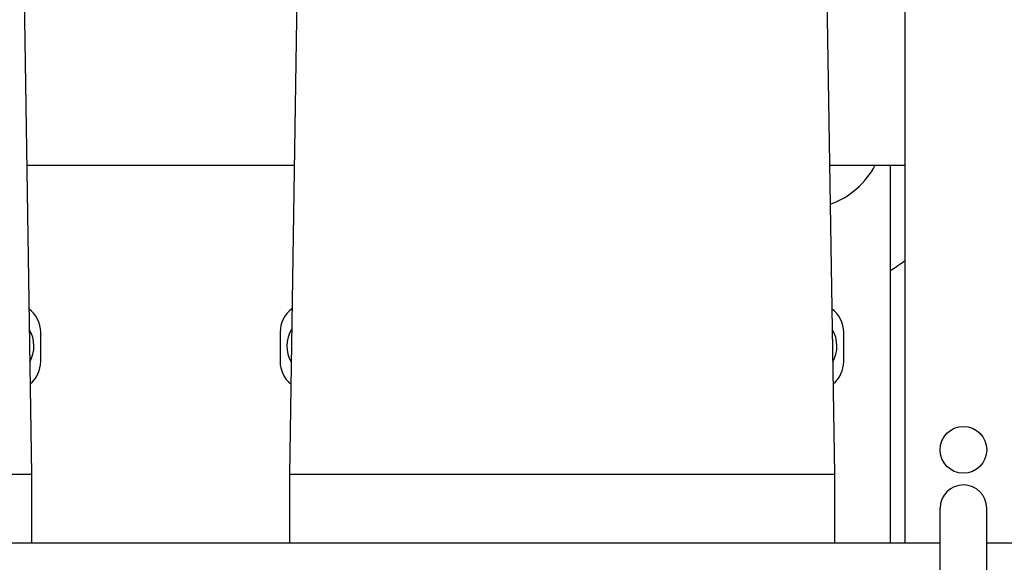
# Model space of a CAD drawing. Units: millimetres. Extents: x 4006 to 21490, y 2071 to 7353.
# Drawn here: x 5437 to 5774, y 3731 to 3917 of the extents above; entities that cross this region are included whole.
import ezdxf

# ---------------------------------------------------------------- set-up
doc = ezdxf.new("R2010")
doc.units = ezdxf.units.MM
doc.layers.add('COTAS', color=7, linetype='Continuous')
doc.styles.add('ARIAL', font='arial.ttf')
doc.dimstyles.new('Diseño_PlanosFabricacion', dxfattribs={"dimtxt": 50, "dimasz": 55, "dimexe": 10, "dimexo": 10, "dimgap": 10, "dimtad": 0, "dimtih": 1, "dimtoh": 1, "dimdec": 0, "dimzin": 1, "dimdsep": 46, "dimtxsty": 'ARIAL', "dimcen": 15, "dimadec": 0, "dimazin": 0, "dimtp": 0.05, "dimtm": 0.05, "dimtfac": 1, "dimtdec": 0, "dimtofl": 0, "dimtmove": 0, "dimatfit": 3, "dimfxl": 0, "dimtolj": 1, "dimarcsym": 0})

# ---------------------------------------------------------------- blocks, each defined once
blk = doc.blocks.new('*D1')
at = {"layer": 'COTAS', "color": 0, "lineweight": -2, "transparency": 16777216}
for p, q in [((5138.46, 3589.96), (5138.46, 4353.47)), ((8443.46, 3589.96), (8443.46, 4353.47)), ((5193.46, 4343.47), (6642.14, 4343.47)), ((8388.46, 4343.47), (6939.79, 4343.47))]:
    blk.add_line(p, q, dxfattribs=at)
at = {"layer": 'COTAS', "color": 0, "transparency": 16777216}
for points in [[(5193.46, 4352.64), (5193.46, 4334.3), (5138.46, 4343.47)], [(8388.46, 4352.64), (8388.46, 4334.3), (8443.46, 4343.47)]]:
    blk.add_solid(points, dxfattribs=at)
at = {"layer": 'Defpoints', "color": 0, "transparency": 16777216}
for p in [(8443.46, 4343.47), (5138.46, 3579.96), (8443.46, 3579.96)]:
    blk.add_point(p, dxfattribs=at)
at = {"layer": 'COTAS', "color": 0, "transparency": 16777216, "insert": (6790.96, 4343.47), "char_height": 50, "attachment_point": 5, "style": 'ARIAL'}
blk.add_mtext('\\A1; [130.1"]\\P3305 mm\\P', dxfattribs=at)

msp = doc.modelspace()

# ---------------------------------------------------------------- linework, layer by layer
for p, q in [((5436.11, 4059.46), (5440.81, 3761.16)), ((5533.81, 4059.46), (5529.11, 3761.16)), ((5711.11, 4059.46), (5715.81, 3761.16)), ((5739.96, 3737.46), (5739.96, 4019.96)), ((5439.14, 3866.96), (5530.78, 3866.96)), ((5714.14, 3866.96), (5739.96, 3866.96)), ((5714.15, 3866.43), (5714.46, 3866.96)), ((5734.96, 3737.46), (5734.96, 3866.96)), ((5443.96, 3799.72), (5443.96, 3809.72)), ((5525.96, 3809.72), (5525.96, 3799.72)), ((5718.96, 3799.72), (5718.96, 3809.72)), ((5254.11, 3761.16), (5440.81, 3761.16)), ((5440.81, 3761.16), (5440.81, 3737.46)), ((5529.11, 3761.16), (5529.11, 3737.46)), ((5529.11, 3761.16), (5715.81, 3761.16)), ((5715.81, 3761.16), (5715.81, 3737.46)), ((5751.96, 3410.46), (5751.96, 3749.46)), ((5767.96, 3410.46), (5767.96, 3749.46)), ((5751.96, 3737.46), (5282.46, 3737.46)), ((6301.96, 3737.46), (5767.96, 3737.46))]:
    msp.add_line(p, q)
msp.add_circle((5759.96, 3769.46), 8)
for centre, radius, start, end in [((5704.96, 3879.96), 28, 289.6051, 332.3348), ((5704.96, 3879.96), 57.5, 301.4605, 307.5049), ((5433.96, 3809.72), 10, 0, 53.4049), ((5535.96, 3809.72), 10, 126.5951, 180), ((5708.96, 3809.72), 10, 0, 53.4049), ((5430.71, 3804.96), 10.94, 330.2257, 31.5495), ((5539.21, 3804.96), 10.94, 148.4505, 209.7743), ((5705.71, 3804.96), 10.94, 330.2257, 31.5495), ((5433.96, 3799.72), 10, 309.5453, 0), ((5535.96, 3799.72), 10, 180, 230.4547), ((5708.96, 3799.72), 10, 309.5453, 0), ((5759.96, 3749.46), 8, 0, 180)]:
    msp.add_arc(centre, radius, start, end)

# ---------------------------------------------------------------- dimensions: what is measured, and where the dimension line sits
at = {"layer": 'COTAS'}
dim = msp.add_linear_dim(base=(8443.46, 4343.47), p1=(5138.46, 3579.96), p2=(8443.46, 3579.96), text='[]\\P<>', dimstyle='Diseño_PlanosFabricacion', override={"dimpost": ' mm\\X'}, dxfattribs=at)
dim.commit()
dim.dimension.update_dxf_attribs({"geometry": '*D1', "text_midpoint": (6790.96, 4343.47), "dimtype": 160})

doc.saveas('drawing.dxf')
